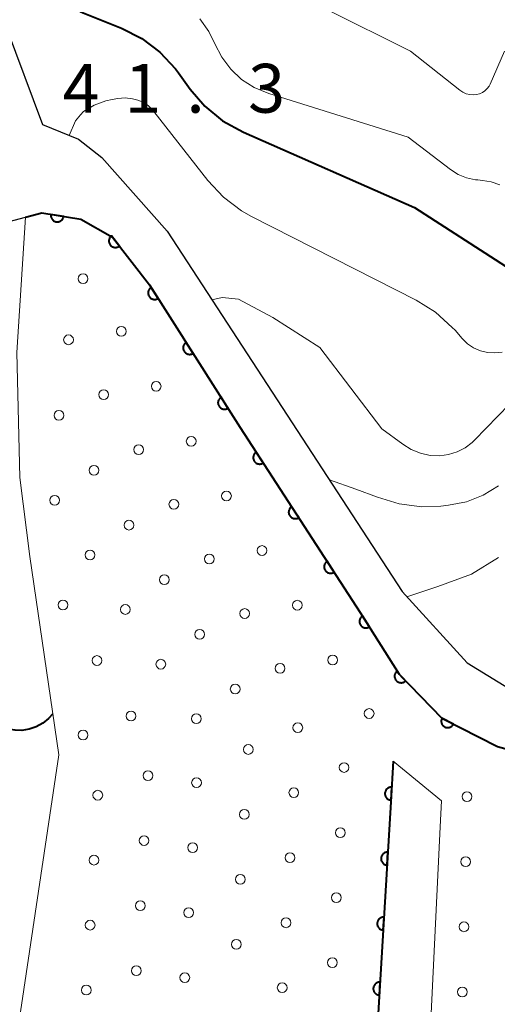
# Model space of a CAD drawing. Units: metres. Extents: x -80000 to -78000, y 33000 to 34501.
# Drawn here: x -78473 to -78436, y 33404 to 33479 of the extents above; entities that cross this region are included whole.
import ezdxf

# ---------------------------------------------------------------- set-up
doc = ezdxf.new("R2010")
doc.units = ezdxf.units.M
for name, color, linetype, lineweight in [('210100_道路縁(街区線)', 7, 'Continuous', 30), ('611111_コンクリート被覆(幅上)', 7, 'Continuous', 30), ('611112_コンクリート被覆(幅下)', 7, 'Continuous', 30), ('611199_コンクリート被覆(パターン)', 7, 'Continuous', 30), ('710100_等高線(計曲線)', 7, 'Continuous', 40), ('710200_等高線(主曲線)', 7, 'Continuous', 13), ('731200_図化機測定による標高点', 7, 'Continuous', 40)]:
    doc.layers.add(name, color=color, linetype=linetype, lineweight=lineweight)
doc.styles.add('Style-WORKING', font='MS Gothic.ttf')

msp = doc.modelspace()

# ---------------------------------------------------------------- linework, layer by layer
at = {"layer": '210100_道路縁(街区線)', "linetype": 'Continuous', "lineweight": 30, "flags": 128}
for points in [[(-78489.42, 33505.13), (-78480.77, 33489.81), (-78476.22, 33483.45), (-78473.87, 33478.83), (-78471.07, 33471.35), (-78468.31, 33470.24), (-78466.51, 33468.83), (-78461.49, 33463.16), (-78443.46, 33435.51), (-78438.47, 33430.02), (-78435.28, 33428.07), (-78432.51, 33427.04), (-78428.87, 33426.63), (-78423.9, 33426.74), (-78419.93, 33427.61), (-78414.13, 33430.99), (-78406.4, 33437.39), (-78402.15, 33440.08), (-78397.94, 33441.69), (-78394.1, 33442.52), (-78381.6, 33444.07)], [(-78487.79, 33382.45), (-78484.14, 33406.88), (-78481.83, 33423.81), (-78481.7, 33435.6), (-78480.66, 33446.01), (-78477.63, 33458.59), (-78476.13, 33461.67), (-78473.63, 33463.91), (-78472.38, 33464.24), (-78471.12, 33464.57), (-78468.12, 33464.1), (-78465.69, 33462.7), (-78462.85, 33459.04), (-78455.88, 33448.08), (-78446.67, 33433.89), (-78443.69, 33429.15), (-78440.4, 33425.77), (-78436.12, 33423.59)]]:
    msp.add_lwpolyline(points, dxfattribs=at)
at = {"layer": '611111_コンクリート被覆(幅上)', "linetype": 'Continuous', "lineweight": 40, "flags": 128}
for points in [[(-78472.38, 33464.24), (-78471.12, 33464.57), (-78468.12, 33464.1), (-78465.69, 33462.7), (-78462.85, 33459.04), (-78455.88, 33448.08), (-78446.67, 33433.89), (-78443.69, 33429.15), (-78440.4, 33425.77), (-78436.12, 33423.59), (-78432.39, 33422.56), (-78424.55, 33422.1), (-78420.26, 33422.75), (-78417.11, 33423.84), (-78413.81, 33425.73), (-78412.01, 33427.22), (-78413.16, 33382.26), (-78426.18, 33355.5), (-78430.56, 33348.71), (-78436.83, 33349.13), (-78445.37, 33346.69), (-78449.53, 33344.29), (-78452.33, 33340.65), (-78455.18, 33334.6)], [(-78444.13, 33422.47), (-78444.31, 33419.35), (-78446.51, 33382.59), (-78456.33, 33361.16), (-78465.37, 33340.06)]]:
    msp.add_lwpolyline(points, dxfattribs=at)
for points in [[(-78469.443, 33464.307), (-78470.431, 33464.462), (-78470.436, 33464.418), (-78470.436, 33464.375), (-78470.434, 33464.332), (-78470.428, 33464.288), (-78470.417, 33464.246), (-78470.403, 33464.205), (-78470.386, 33464.165), (-78470.365, 33464.127), (-78470.341, 33464.09), (-78470.313, 33464.056), (-78470.284, 33464.024), (-78470.251, 33463.996), (-78470.216, 33463.97), (-78470.179, 33463.947), (-78470.139, 33463.927), (-78470.099, 33463.912), (-78470.057, 33463.899), (-78470.014, 33463.891), (-78469.971, 33463.886), (-78469.927, 33463.885), (-78469.884, 33463.888), (-78469.841, 33463.894), (-78469.799, 33463.904), (-78469.757, 33463.918), (-78469.717, 33463.935), (-78469.679, 33463.957), (-78469.642, 33463.98), (-78469.608, 33464.008), (-78469.576, 33464.038), (-78469.548, 33464.071), (-78469.522, 33464.106), (-78469.499, 33464.143), (-78469.48, 33464.182), (-78469.464, 33464.223), (-78469.452, 33464.264)], [(-78465.165, 33462.023), (-78465.778, 33462.813), (-78465.812, 33462.785), (-78465.842, 33462.754), (-78465.869, 33462.721), (-78465.895, 33462.685), (-78465.916, 33462.647), (-78465.934, 33462.607), (-78465.95, 33462.566), (-78465.96, 33462.524), (-78465.968, 33462.481), (-78465.971, 33462.437), (-78465.971, 33462.394), (-78465.967, 33462.35), (-78465.959, 33462.307), (-78465.948, 33462.265), (-78465.932, 33462.224), (-78465.914, 33462.185), (-78465.892, 33462.148), (-78465.866, 33462.112), (-78465.838, 33462.078), (-78465.807, 33462.048), (-78465.774, 33462.02), (-78465.738, 33461.995), (-78465.7, 33461.974), (-78465.66, 33461.955), (-78465.619, 33461.94), (-78465.577, 33461.93), (-78465.534, 33461.922), (-78465.49, 33461.919), (-78465.447, 33461.919), (-78465.404, 33461.923), (-78465.36, 33461.931), (-78465.318, 33461.942), (-78465.277, 33461.958), (-78465.239, 33461.976), (-78465.201, 33461.998)], [(-78462.193, 33458.007), (-78462.73, 33458.851), (-78462.766, 33458.826), (-78462.799, 33458.798), (-78462.83, 33458.768), (-78462.858, 33458.734), (-78462.883, 33458.698), (-78462.905, 33458.66), (-78462.924, 33458.621), (-78462.938, 33458.58), (-78462.95, 33458.538), (-78462.957, 33458.495), (-78462.962, 33458.451), (-78462.961, 33458.408), (-78462.957, 33458.364), (-78462.95, 33458.321), (-78462.938, 33458.279), (-78462.923, 33458.239), (-78462.905, 33458.199), (-78462.883, 33458.161), (-78462.858, 33458.125), (-78462.83, 33458.092), (-78462.8, 33458.061), (-78462.766, 33458.033), (-78462.731, 33458.008), (-78462.693, 33457.986), (-78462.654, 33457.967), (-78462.612, 33457.953), (-78462.57, 33457.941), (-78462.527, 33457.934), (-78462.484, 33457.929), (-78462.44, 33457.93), (-78462.397, 33457.934), (-78462.354, 33457.941), (-78462.311, 33457.952), (-78462.271, 33457.967), (-78462.231, 33457.985)], [(-78459.51, 33453.788), (-78460.047, 33454.632), (-78460.083, 33454.607), (-78460.116, 33454.579), (-78460.146, 33454.548), (-78460.175, 33454.515), (-78460.2, 33454.479), (-78460.222, 33454.441), (-78460.241, 33454.402), (-78460.255, 33454.361), (-78460.267, 33454.319), (-78460.274, 33454.275), (-78460.278, 33454.232), (-78460.278, 33454.189), (-78460.274, 33454.145), (-78460.267, 33454.102), (-78460.255, 33454.06), (-78460.24, 33454.019), (-78460.222, 33453.98), (-78460.2, 33453.942), (-78460.175, 33453.906), (-78460.147, 33453.873), (-78460.117, 33453.842), (-78460.083, 33453.814), (-78460.047, 33453.789), (-78460.01, 33453.767), (-78459.97, 33453.748), (-78459.929, 33453.734), (-78459.887, 33453.721), (-78459.844, 33453.715), (-78459.801, 33453.71), (-78459.757, 33453.711), (-78459.713, 33453.715), (-78459.671, 33453.722), (-78459.628, 33453.733), (-78459.588, 33453.748), (-78459.548, 33453.766)], [(-78456.827, 33449.569), (-78457.364, 33450.413), (-78457.4, 33450.388), (-78457.433, 33450.359), (-78457.463, 33450.329), (-78457.492, 33450.296), (-78457.516, 33450.26), (-78457.539, 33450.222), (-78457.557, 33450.183), (-78457.572, 33450.142), (-78457.584, 33450.1), (-78457.591, 33450.056), (-78457.595, 33450.013), (-78457.595, 33449.97), (-78457.591, 33449.926), (-78457.584, 33449.883), (-78457.572, 33449.841), (-78457.557, 33449.8), (-78457.539, 33449.761), (-78457.517, 33449.723), (-78457.492, 33449.687), (-78457.464, 33449.654), (-78457.434, 33449.623), (-78457.4, 33449.594), (-78457.364, 33449.57), (-78457.327, 33449.548), (-78457.287, 33449.529), (-78457.246, 33449.515), (-78457.204, 33449.502), (-78457.161, 33449.496), (-78457.117, 33449.491), (-78457.074, 33449.491), (-78457.03, 33449.496), (-78456.987, 33449.503), (-78456.945, 33449.514), (-78456.905, 33449.529), (-78456.865, 33449.547)], [(-78454.119, 33445.366), (-78454.663, 33446.205), (-78454.699, 33446.179), (-78454.732, 33446.151), (-78454.762, 33446.121), (-78454.79, 33446.087), (-78454.814, 33446.051), (-78454.836, 33446.013), (-78454.855, 33445.973), (-78454.869, 33445.932), (-78454.88, 33445.89), (-78454.887, 33445.846), (-78454.891, 33445.803), (-78454.89, 33445.76), (-78454.886, 33445.716), (-78454.878, 33445.673), (-78454.866, 33445.631), (-78454.851, 33445.591), (-78454.833, 33445.551), (-78454.81, 33445.513), (-78454.785, 33445.478), (-78454.756, 33445.445), (-78454.726, 33445.414), (-78454.692, 33445.386), (-78454.656, 33445.362), (-78454.618, 33445.34), (-78454.578, 33445.322), (-78454.537, 33445.308), (-78454.495, 33445.296), (-78454.452, 33445.29), (-78454.408, 33445.285), (-78454.365, 33445.286), (-78454.321, 33445.291), (-78454.278, 33445.298), (-78454.236, 33445.31), (-78454.196, 33445.326), (-78454.157, 33445.344)], [(-78451.396, 33441.172), (-78451.941, 33442.011), (-78451.977, 33441.985), (-78452.01, 33441.957), (-78452.04, 33441.926), (-78452.068, 33441.893), (-78452.092, 33441.857), (-78452.114, 33441.819), (-78452.133, 33441.779), (-78452.146, 33441.738), (-78452.158, 33441.696), (-78452.165, 33441.652), (-78452.169, 33441.609), (-78452.168, 33441.566), (-78452.164, 33441.522), (-78452.156, 33441.479), (-78452.144, 33441.437), (-78452.129, 33441.397), (-78452.11, 33441.357), (-78452.088, 33441.319), (-78452.062, 33441.284), (-78452.034, 33441.251), (-78452.004, 33441.22), (-78451.97, 33441.192), (-78451.934, 33441.168), (-78451.896, 33441.146), (-78451.856, 33441.128), (-78451.815, 33441.114), (-78451.773, 33441.102), (-78451.729, 33441.096), (-78451.686, 33441.091), (-78451.643, 33441.092), (-78451.599, 33441.097), (-78451.556, 33441.104), (-78451.514, 33441.116), (-78451.474, 33441.132), (-78451.434, 33441.15)], [(-78448.674, 33436.978), (-78449.219, 33437.817), (-78449.255, 33437.791), (-78449.287, 33437.763), (-78449.318, 33437.732), (-78449.346, 33437.699), (-78449.37, 33437.663), (-78449.392, 33437.625), (-78449.411, 33437.585), (-78449.424, 33437.544), (-78449.436, 33437.502), (-78449.443, 33437.458), (-78449.447, 33437.415), (-78449.446, 33437.372), (-78449.441, 33437.328), (-78449.434, 33437.285), (-78449.422, 33437.243), (-78449.407, 33437.203), (-78449.388, 33437.163), (-78449.366, 33437.125), (-78449.34, 33437.09), (-78449.312, 33437.057), (-78449.281, 33437.026), (-78449.248, 33436.998), (-78449.212, 33436.974), (-78449.174, 33436.952), (-78449.134, 33436.934), (-78449.093, 33436.92), (-78449.051, 33436.908), (-78449.007, 33436.902), (-78448.964, 33436.897), (-78448.921, 33436.898), (-78448.877, 33436.903), (-78448.834, 33436.91), (-78448.792, 33436.922), (-78448.752, 33436.937), (-78448.712, 33436.956)], [(-78445.968, 33432.774), (-78446.501, 33433.62), (-78446.537, 33433.595), (-78446.57, 33433.567), (-78446.601, 33433.537), (-78446.629, 33433.504), (-78446.654, 33433.468), (-78446.677, 33433.431), (-78446.696, 33433.391), (-78446.71, 33433.351), (-78446.723, 33433.308), (-78446.729, 33433.265), (-78446.734, 33433.222), (-78446.734, 33433.178), (-78446.73, 33433.135), (-78446.723, 33433.092), (-78446.712, 33433.049), (-78446.697, 33433.009), (-78446.679, 33432.969), (-78446.658, 33432.931), (-78446.633, 33432.895), (-78446.605, 33432.862), (-78446.575, 33432.831), (-78446.541, 33432.802), (-78446.506, 33432.777), (-78446.468, 33432.755), (-78446.429, 33432.736), (-78446.388, 33432.722), (-78446.346, 33432.709), (-78446.302, 33432.702), (-78446.259, 33432.697), (-78446.216, 33432.697), (-78446.172, 33432.701), (-78446.129, 33432.708), (-78446.087, 33432.72), (-78446.046, 33432.734), (-78446.007, 33432.752)], [(-78443.188, 33428.634), (-78443.886, 33429.351), (-78443.916, 33429.319), (-78443.942, 33429.285), (-78443.966, 33429.249), (-78443.987, 33429.21), (-78444.004, 33429.17), (-78444.018, 33429.129), (-78444.029, 33429.086), (-78444.034, 33429.043), (-78444.037, 33428.999), (-78444.035, 33428.956), (-78444.031, 33428.912), (-78444.022, 33428.87), (-78444.009, 33428.828), (-78443.993, 33428.787), (-78443.973, 33428.748), (-78443.95, 33428.712), (-78443.924, 33428.677), (-78443.895, 33428.644), (-78443.863, 33428.614), (-78443.829, 33428.587), (-78443.793, 33428.563), (-78443.754, 33428.542), (-78443.714, 33428.526), (-78443.673, 33428.512), (-78443.631, 33428.501), (-78443.587, 33428.496), (-78443.544, 33428.492), (-78443.5, 33428.494), (-78443.457, 33428.499), (-78443.414, 33428.508), (-78443.372, 33428.521), (-78443.332, 33428.537), (-78443.292, 33428.557), (-78443.256, 33428.579), (-78443.221, 33428.605)], [(-78439.507, 33425.315), (-78440.398, 33425.769), (-78440.416, 33425.729), (-78440.43, 33425.688), (-78440.441, 33425.646), (-78440.449, 33425.603), (-78440.452, 33425.559), (-78440.451, 33425.516), (-78440.448, 33425.472), (-78440.439, 33425.43), (-78440.428, 33425.387), (-78440.412, 33425.346), (-78440.394, 33425.307), (-78440.371, 33425.269), (-78440.346, 33425.234), (-78440.318, 33425.201), (-78440.286, 33425.17), (-78440.253, 33425.143), (-78440.217, 33425.118), (-78440.179, 33425.096), (-78440.139, 33425.078), (-78440.098, 33425.064), (-78440.056, 33425.053), (-78440.013, 33425.045), (-78439.97, 33425.042), (-78439.926, 33425.043), (-78439.882, 33425.046), (-78439.84, 33425.055), (-78439.797, 33425.066), (-78439.756, 33425.082), (-78439.717, 33425.1), (-78439.68, 33425.123), (-78439.644, 33425.148), (-78439.611, 33425.176), (-78439.58, 33425.208), (-78439.553, 33425.241), (-78439.528, 33425.277)], [(-78444.303, 33419.475), (-78444.245, 33420.473), (-78444.289, 33420.474), (-78444.333, 33420.47), (-78444.375, 33420.464), (-78444.418, 33420.453), (-78444.459, 33420.439), (-78444.499, 33420.421), (-78444.537, 33420.4), (-78444.572, 33420.375), (-78444.607, 33420.348), (-78444.638, 33420.317), (-78444.667, 33420.284), (-78444.692, 33420.249), (-78444.714, 33420.211), (-78444.733, 33420.172), (-78444.749, 33420.131), (-78444.76, 33420.089), (-78444.769, 33420.047), (-78444.773, 33420.003), (-78444.774, 33419.959), (-78444.77, 33419.916), (-78444.764, 33419.873), (-78444.753, 33419.831), (-78444.738, 33419.79), (-78444.721, 33419.75), (-78444.7, 33419.711), (-78444.675, 33419.676), (-78444.648, 33419.641), (-78444.617, 33419.61), (-78444.584, 33419.581), (-78444.549, 33419.556), (-78444.511, 33419.534), (-78444.472, 33419.515), (-78444.431, 33419.499), (-78444.389, 33419.488), (-78444.347, 33419.48)], [(-78444.601, 33414.484), (-78444.541, 33415.482), (-78444.586, 33415.483), (-78444.629, 33415.479), (-78444.671, 33415.473), (-78444.714, 33415.462), (-78444.755, 33415.448), (-78444.795, 33415.43), (-78444.833, 33415.409), (-78444.869, 33415.384), (-78444.904, 33415.358), (-78444.934, 33415.326), (-78444.963, 33415.294), (-78444.989, 33415.258), (-78445.011, 33415.221), (-78445.03, 33415.182), (-78445.046, 33415.141), (-78445.057, 33415.099), (-78445.066, 33415.057), (-78445.07, 33415.013), (-78445.071, 33414.969), (-78445.068, 33414.926), (-78445.061, 33414.883), (-78445.051, 33414.84), (-78445.036, 33414.799), (-78445.019, 33414.759), (-78444.998, 33414.721), (-78444.973, 33414.685), (-78444.946, 33414.651), (-78444.915, 33414.62), (-78444.882, 33414.591), (-78444.847, 33414.566), (-78444.809, 33414.543), (-78444.77, 33414.524), (-78444.729, 33414.509), (-78444.688, 33414.497), (-78444.645, 33414.489)], [(-78444.9, 33409.493), (-78444.84, 33410.491), (-78444.884, 33410.492), (-78444.928, 33410.488), (-78444.97, 33410.482), (-78445.013, 33410.471), (-78445.054, 33410.457), (-78445.094, 33410.439), (-78445.132, 33410.418), (-78445.168, 33410.393), (-78445.202, 33410.366), (-78445.233, 33410.335), (-78445.262, 33410.303), (-78445.287, 33410.267), (-78445.31, 33410.23), (-78445.329, 33410.191), (-78445.344, 33410.15), (-78445.356, 33410.108), (-78445.365, 33410.066), (-78445.369, 33410.022), (-78445.37, 33409.978), (-78445.366, 33409.934), (-78445.36, 33409.892), (-78445.349, 33409.849), (-78445.335, 33409.808), (-78445.317, 33409.768), (-78445.296, 33409.73), (-78445.272, 33409.694), (-78445.245, 33409.66), (-78445.213, 33409.629), (-78445.181, 33409.6), (-78445.145, 33409.575), (-78445.108, 33409.552), (-78445.069, 33409.533), (-78445.028, 33409.518), (-78444.986, 33409.506), (-78444.944, 33409.497)], [(-78445.199, 33404.502), (-78445.139, 33405.5), (-78445.183, 33405.501), (-78445.226, 33405.497), (-78445.269, 33405.491), (-78445.311, 33405.48), (-78445.352, 33405.466), (-78445.392, 33405.448), (-78445.431, 33405.427), (-78445.466, 33405.402), (-78445.501, 33405.375), (-78445.532, 33405.344), (-78445.561, 33405.312), (-78445.586, 33405.276), (-78445.608, 33405.239), (-78445.628, 33405.2), (-78445.643, 33405.158), (-78445.655, 33405.117), (-78445.663, 33405.075), (-78445.668, 33405.031), (-78445.669, 33404.987), (-78445.665, 33404.943), (-78445.659, 33404.901), (-78445.648, 33404.858), (-78445.634, 33404.817), (-78445.616, 33404.777), (-78445.595, 33404.739), (-78445.57, 33404.703), (-78445.543, 33404.669), (-78445.512, 33404.638), (-78445.48, 33404.609), (-78445.444, 33404.584), (-78445.406, 33404.561), (-78445.368, 33404.542), (-78445.326, 33404.526), (-78445.285, 33404.515), (-78445.242, 33404.506)]]:
    msp.add_lwpolyline(points, close=True, dxfattribs=at)
at = {"layer": '611112_コンクリート被覆(幅下)', "linetype": 'Continuous', "lineweight": 13, "flags": 128}
for points in [[(-78465.37, 33340.06), (-78476.75, 33347.81), (-78487.45, 33350.75), (-78487.72, 33353.42), (-78485.97, 33360.23), (-78484.3, 33365.48), (-78474.72, 33383.62), (-78474.34, 33392.75), (-78469.83, 33422.95), (-78472.05, 33438.19), (-78472.82, 33444.26), (-78473.05, 33453.84), (-78472.38, 33464.24)], [(-78455.18, 33334.6), (-78464.77, 33335.49), (-78455.73, 33354.45), (-78442.21, 33382.39), (-78440.53, 33417.42), (-78440.43, 33419.42), (-78444.13, 33422.47)]]:
    msp.add_lwpolyline(points, dxfattribs=at)
at = {"layer": '611199_コンクリート被覆(パターン)', "linetype": 'Continuous', "lineweight": 13}
for centre, radius in [((-78467.955, 33459.515), 0.375), ((-78465.025, 33455.475), 0.375), ((-78469.075, 33454.825), 0.375), ((-78462.341, 33451.26), 0.371), ((-78466.375, 33450.615), 0.375), ((-78469.815, 33449.025), 0.375), ((-78459.655, 33447.035), 0.375), ((-78463.685, 33446.395), 0.375), ((-78467.125, 33444.805), 0.375), ((-78456.945, 33442.835), 0.375), ((-78470.145, 33442.505), 0.375), ((-78460.985, 33442.195), 0.375), ((-78464.435, 33440.595), 0.375), ((-78467.425, 33438.305), 0.375), ((-78454.215, 33438.645), 0.375), ((-78458.265, 33437.995), 0.375), ((-78461.715, 33436.405), 0.375), ((-78469.505, 33434.465), 0.375), ((-78464.705, 33434.115), 0.375), ((-78455.545, 33433.805), 0.375), ((-78451.495, 33434.445), 0.375), ((-78458.995, 33432.205), 0.375), ((-78466.895, 33430.195), 0.375), ((-78448.795, 33430.235), 0.375), ((-78461.985, 33429.915), 0.375), ((-78452.825, 33429.595), 0.375), ((-78456.275, 33428.005), 0.375), ((-78464.275, 33425.935), 0.375), ((-78459.265, 33425.725), 0.375), ((-78445.985, 33426.125), 0.375), ((-78451.465, 33425.035), 0.375), ((-78467.955, 33424.475), 0.375), ((-78455.265, 33423.365), 0.375), ((-78447.911, 33421.98), 0.371), ((-78462.975, 33421.355), 0.375), ((-78459.245, 33420.815), 0.375), ((-78466.825, 33419.855), 0.375), ((-78451.771, 33420.05), 0.371), ((-78438.475, 33419.745), 0.375), ((-78455.575, 33418.375), 0.375), ((-78463.271, 33416.369), 0.371), ((-78448.205, 33416.975), 0.375), ((-78459.545, 33415.825), 0.375), ((-78467.125, 33414.865), 0.375), ((-78452.065, 33415.055), 0.375), ((-78438.575, 33414.745), 0.375), ((-78455.885, 33413.385), 0.375), ((-78448.505, 33411.985), 0.375), ((-78463.565, 33411.365), 0.375), ((-78459.845, 33410.835), 0.375), ((-78467.415, 33409.875), 0.375), ((-78452.365, 33410.055), 0.375), ((-78438.705, 33409.745), 0.375), ((-78456.185, 33408.395), 0.375), ((-78448.805, 33406.995), 0.375), ((-78463.865, 33406.375), 0.375), ((-78460.145, 33405.845), 0.375), ((-78452.665, 33405.065), 0.375), ((-78467.715, 33404.885), 0.375), ((-78438.835, 33404.745), 0.375)]:
    msp.add_circle(centre, radius, dxfattribs=at)
at = {"layer": '710100_等高線(計曲線)', "linetype": 'Continuous', "lineweight": 40, "elevation": 40, "flags": 128}
for points in [[(-78468.17, 33480.04), (-78467.94, 33479.95), (-78465, 33478.76), (-78463.45, 33477.96), (-78462.06, 33476.91), (-78460.87, 33475.64), (-78460.64, 33475.33), (-78459.73, 33474.08), (-78458.6, 33472.76), (-78457.25, 33471.65), (-78455.64, 33470.77), (-78442.5, 33465), (-78435.52, 33460.48)], [(-78470.29, 33426.11), (-78470.61, 33425.74), (-78471.05, 33425.38), (-78471.56, 33425.11), (-78472.1, 33424.92), (-78472.67, 33424.83), (-78473.18, 33424.84), (-78473.55, 33424.9)]]:
    msp.add_lwpolyline(points, dxfattribs=at)
at = {"layer": '710200_等高線(主曲線)', "linetype": 'Continuous', "lineweight": 13, "flags": 128}
for points, elevation in [([(-78486.54, 33500.04), (-78485.82, 33499.69), (-78485.24, 33499.11), (-78482.75, 33495.49), (-78481.01, 33493.08), (-78479.26, 33491.7), (-78477.43, 33490.57), (-78469, 33487.13), (-78461.72, 33484.28), (-78455.76, 33483.48), (-78442.8, 33477), (-78439.03, 33474), (-78438.79, 33473.84), (-78438.53, 33473.73), (-78438.25, 33473.66), (-78437.96, 33473.64), (-78437.73, 33473.66), (-78437.5, 33473.72), (-78437.28, 33473.82), (-78437.09, 33473.96), (-78436.92, 33474.12), (-78436.78, 33474.31), (-78436.7, 33474.46), (-78435.6, 33477)], 36), ([(-78459, 33479.47), (-78458.3, 33478.5), (-78457.83, 33477.56), (-78457.31, 33476.53), (-78456.62, 33475.62), (-78455.78, 33474.83), (-78454.82, 33474.21), (-78453.7, 33473.74), (-78443, 33470.38), (-78439.74, 33467.9), (-78439.15, 33467.53), (-78438.5, 33467.26), (-78437.82, 33467.12), (-78437.64, 33467.1), (-78437.29, 33467.07), (-78436.61, 33466.95), (-78435.96, 33466.72)], 38), ([(-78469.03, 33470.53), (-78468.54, 33471.64), (-78468.16, 33472.11), (-78467.92, 33472.37), (-78467.11, 33472.85), (-78466.22, 33473.17), (-78465.72, 33473.28), (-78465.3, 33473.35), (-78464.73, 33473.4), (-78464.16, 33473.34), (-78463.76, 33473.24), (-78463.34, 33473.07), (-78462.97, 33472.83), (-78462.64, 33472.52), (-78462.51, 33472.37), (-78458.37, 33467.06), (-78457.18, 33465.78), (-78455.79, 33464.73), (-78455.01, 33464.29), (-78442.37, 33457.87), (-78440.9, 33456.95), (-78439.6, 33455.78), (-78439.39, 33455.56), (-78438.83, 33454.92), (-78438.42, 33454.53), (-78437.96, 33454.22), (-78437.44, 33453.99), (-78436.9, 33453.86), (-78436.34, 33453.82)], 42), ([(-78458.06, 33457.89), (-78457.27, 33458.07), (-78456.02, 33457.95), (-78453.39, 33456.53), (-78449.77, 33454.23), (-78445, 33448), (-78443.4, 33446.8), (-78442.75, 33446.39), (-78442.04, 33446.11), (-78441.29, 33445.95), (-78440.57, 33445.92), (-78439.89, 33446.01), (-78439.23, 33446.22), (-78438.62, 33446.53), (-78438.07, 33446.95), (-78437.9, 33447.12), (-78434.32, 33450.81), (-78433, 33451.95), (-78431.51, 33452.84), (-78431.27, 33452.95), (-78425, 33455.79), (-78417.83, 33457.75), (-78416.19, 33458.35), (-78414.69, 33459.23)], 44), ([(-78436.34, 33453.82), (-78435.78, 33453.89)], 42), ([(-78449.04, 33444.07), (-78447, 33443.35), (-78445.35, 33442.73), (-78443.68, 33442.22), (-78441.95, 33442), (-78440.48, 33442.06), (-78439.88, 33442.12), (-78438.52, 33442.39), (-78437.23, 33442.9), (-78436.05, 33443.62)], 46), ([(-78443.08, 33435.1), (-78440.7, 33435.89), (-78438.12, 33436.82), (-78436.05, 33438.1)], 48)]:
    msp.add_lwpolyline(points, dxfattribs=dict(at, elevation=elevation))

# ---------------------------------------------------------------- texts
at = {"layer": '731200_図化機測定による標高点', "linetype": 'Continuous', "lineweight": 40, "style": 'Style-WORKING'}
for s, p in [('4', (-78469.53, 33472.27, -9.999)), ('1', (-78464.78, 33472.27, -9.999)), ('3', (-78455.28, 33472.27, -9.999)), ('.', (-78460.03, 33472.27, -9.999))]:
    msp.add_text(s, height=3.75, dxfattribs=at).set_placement(p)

doc.saveas('drawing.dxf')
